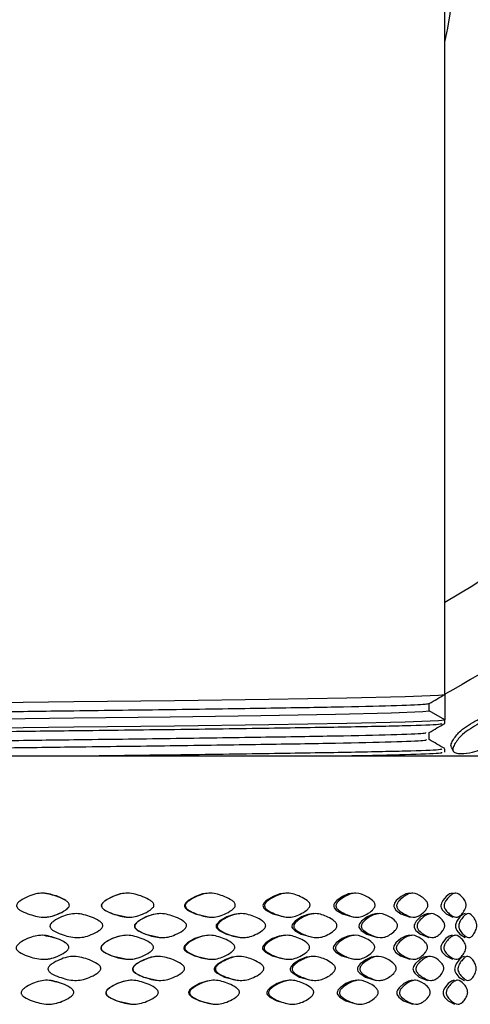
# Model space of a CAD drawing. Units: millimetres. Extents: x 25 to 2946, y 25 to 2086.
# Drawn here: x 1257 to 1270, y 921 to 948 of the extents above; entities that cross this region are included whole.
import ezdxf

# ---------------------------------------------------------------- set-up
doc = ezdxf.new("R2010")
doc.units = ezdxf.units.MM
doc.header["$LTSCALE"] = 10

msp = doc.modelspace()

# ---------------------------------------------------------------- linework, layer by layer
at = {"color": 7, "linetype": 'Continuous', "lineweight": 25}
for p, q in [((1269.005, 929.691), (1269.005, 949.99)), ((1269.005, 929.69), (1269.005, 928.99)), ((1268.572, 929.24), (1268.572, 929.44)), ((1269.005, 928.99), (1268.572, 929.24)), ((1269.005, 928.89), (1269.005, 928.989)), ((1268.572, 928.44), (1268.572, 928.639)), ((1269.005, 928.09), (1269.005, 928.19)), ((1269.18, 928.236), (1269.229, 928.133)), ((1247.255, 927.99), (1270.255, 927.99))]:
    msp.add_line(p, q, dxfattribs=at)
at = {"color": 7, "linetype": 'Continuous', "lineweight": 25, "flags": 128}
for points in [[(1248.529, 929.29), (1248.84, 929.322), (1249.94, 929.358), (1251.683, 929.393), (1253.969, 929.428), (1256.651, 929.464), (1258.755, 929.49), (1261.536, 929.524), (1264.147, 929.561), (1266.301, 929.595), (1267.907, 929.63), (1268.824, 929.666), (1269.005, 929.69), (1269.005, 929.69)], [(1248.556, 928.593), (1248.84, 928.622), (1249.94, 928.658), (1251.683, 928.693), (1253.969, 928.728), (1256.651, 928.764), (1258.755, 928.79), (1261.536, 928.824), (1264.147, 928.861), (1266.301, 928.895), (1267.907, 928.93), (1268.824, 928.966), (1269.005, 928.99), (1269.005, 928.99)], [(1248.986, 928.843), (1249.259, 928.872), (1250.312, 928.908), (1251.982, 928.943), (1254.171, 928.978), (1256.74, 929.014), (1258.755, 929.04), (1261.419, 929.074), (1263.92, 929.111), (1265.982, 929.145), (1267.52, 929.18), (1268.399, 929.216), (1268.572, 929.24), (1268.572, 929.24)], [(1260.23, 924.197), (1260.04, 924.176), (1259.832, 924.106), (1259.621, 923.99), (1259.544, 923.92), (1259.524, 923.887), (1259.515, 923.855), (1259.519, 923.825), (1259.536, 923.794), (1259.607, 923.731), (1259.823, 923.63), (1260.246, 923.535), (1260.246, 923.535)], [(1262.496, 924.197), (1262.314, 924.176), (1262.115, 924.106), (1261.911, 923.99), (1261.837, 923.92), (1261.818, 923.887), (1261.81, 923.855), (1261.813, 923.825), (1261.83, 923.794), (1261.898, 923.731), (1262.106, 923.63), (1262.511, 923.535), (1262.511, 923.535)], [(1264.608, 924.197), (1264.442, 924.176), (1264.26, 924.106), (1264.073, 923.99), (1264.004, 923.92), (1263.986, 923.887), (1263.979, 923.855), (1263.982, 923.825), (1263.997, 923.794), (1264.061, 923.731), (1264.252, 923.63), (1264.622, 923.535), (1264.622, 923.535)], [(1266.481, 924.197), (1266.338, 924.176), (1266.18, 924.106), (1266.017, 923.99), (1265.957, 923.92), (1265.941, 923.887), (1265.934, 923.855), (1265.937, 923.825), (1265.95, 923.794), (1266.006, 923.731), (1266.173, 923.63), (1266.493, 923.535), (1266.493, 923.535)], [(1268.038, 924.197), (1267.923, 924.176), (1267.796, 924.106), (1267.663, 923.99), (1267.614, 923.92), (1267.601, 923.887), (1267.596, 923.855), (1267.598, 923.825), (1267.609, 923.794), (1267.654, 923.731), (1267.79, 923.63), (1268.047, 923.535), (1268.047, 923.535)], [(1269.214, 924.197), (1269.133, 924.176), (1269.042, 924.106), (1268.945, 923.99), (1268.909, 923.92), (1268.899, 923.887), (1268.895, 923.855), (1268.897, 923.825), (1268.905, 923.794), (1268.938, 923.731), (1269.037, 923.63), (1269.221, 923.535), (1269.221, 923.535)], [(1261.135, 923.631), (1260.947, 923.61), (1260.742, 923.54), (1260.532, 923.424), (1260.456, 923.354), (1260.436, 923.321), (1260.428, 923.289), (1260.432, 923.259), (1260.448, 923.228), (1260.519, 923.165), (1260.732, 923.064), (1261.15, 922.969), (1261.15, 922.969)], [(1263.351, 923.631), (1263.174, 923.61), (1262.981, 923.54), (1262.783, 923.424), (1262.711, 923.354), (1262.692, 923.321), (1262.684, 923.289), (1262.688, 923.259), (1262.703, 923.228), (1262.77, 923.165), (1262.972, 923.064), (1263.365, 922.969), (1263.365, 922.969)], [(1265.379, 923.631), (1265.221, 923.61), (1265.048, 923.54), (1264.869, 923.424), (1264.804, 923.354), (1264.786, 923.321), (1264.779, 923.289), (1264.782, 923.259), (1264.797, 923.228), (1264.857, 923.165), (1265.04, 923.064), (1265.392, 922.969), (1265.392, 922.969)], [(1267.136, 923.631), (1267.003, 923.61), (1266.857, 923.54), (1266.705, 923.424), (1266.649, 923.354), (1266.634, 923.321), (1266.628, 923.289), (1266.631, 923.259), (1266.643, 923.228), (1266.694, 923.165), (1266.85, 923.064), (1267.146, 922.969), (1267.146, 922.969)], [(1268.549, 923.631), (1268.448, 923.61), (1268.334, 923.54), (1268.215, 923.424), (1268.171, 923.354), (1268.159, 923.321), (1268.154, 923.289), (1268.156, 923.259), (1268.166, 923.228), (1268.207, 923.165), (1268.328, 923.064), (1268.558, 922.969), (1268.558, 922.969)], [(1269.562, 923.631), (1269.495, 923.61), (1269.419, 923.54), (1269.338, 923.424), (1269.307, 923.354), (1269.299, 923.321), (1269.296, 923.289), (1269.297, 923.259), (1269.304, 923.228), (1269.332, 923.165), (1269.415, 923.064), (1269.568, 922.969), (1269.568, 922.969)], [(1260.216, 923.032), (1260.025, 923.011), (1259.818, 922.94), (1259.606, 922.824), (1259.529, 922.754), (1259.509, 922.721), (1259.501, 922.69), (1259.505, 922.659), (1259.521, 922.628), (1259.592, 922.565), (1259.808, 922.464), (1260.231, 922.369), (1260.231, 922.369)], [(1262.482, 923.032), (1262.3, 923.011), (1262.101, 922.94), (1261.898, 922.824), (1261.823, 922.754), (1261.804, 922.721), (1261.796, 922.69), (1261.799, 922.659), (1261.815, 922.628), (1261.884, 922.565), (1262.092, 922.464), (1262.497, 922.369), (1262.497, 922.369)], [(1264.596, 923.032), (1264.43, 923.011), (1264.247, 922.94), (1264.06, 922.824), (1263.992, 922.754), (1263.973, 922.721), (1263.966, 922.69), (1263.969, 922.659), (1263.984, 922.628), (1264.048, 922.565), (1264.239, 922.464), (1264.609, 922.369), (1264.609, 922.369)], [(1266.47, 923.032), (1266.327, 923.011), (1266.169, 922.94), (1266.005, 922.824), (1265.945, 922.754), (1265.929, 922.721), (1265.923, 922.69), (1265.926, 922.659), (1265.939, 922.628), (1265.995, 922.565), (1266.162, 922.464), (1266.482, 922.369), (1266.482, 922.369)], [(1268.029, 923.032), (1267.914, 923.011), (1267.787, 922.94), (1267.654, 922.824), (1267.605, 922.754), (1267.592, 922.721), (1267.586, 922.69), (1267.589, 922.659), (1267.6, 922.628), (1267.645, 922.565), (1267.781, 922.464), (1268.038, 922.369), (1268.038, 922.369)], [(1269.208, 923.032), (1269.127, 923.011), (1269.035, 922.94), (1268.938, 922.824), (1268.902, 922.754), (1268.892, 922.721), (1268.889, 922.69), (1268.89, 922.659), (1268.898, 922.628), (1268.932, 922.565), (1269.031, 922.464), (1269.215, 922.369), (1269.215, 922.369)], [(1261.081, 922.448), (1260.893, 922.427), (1260.688, 922.357), (1260.478, 922.241), (1260.402, 922.171), (1260.382, 922.138), (1260.373, 922.106), (1260.377, 922.076), (1260.394, 922.045), (1260.464, 921.982), (1260.678, 921.88), (1261.096, 921.785), (1261.096, 921.785)], [(1263.3, 922.448), (1263.124, 922.427), (1262.93, 922.357), (1262.732, 922.241), (1262.659, 922.171), (1262.64, 922.138), (1262.632, 922.106), (1262.636, 922.076), (1262.652, 922.045), (1262.719, 921.982), (1262.921, 921.88), (1263.315, 921.785), (1263.315, 921.785)], [(1265.334, 922.448), (1265.176, 922.427), (1265.002, 922.357), (1264.822, 922.241), (1264.757, 922.171), (1264.739, 922.138), (1264.732, 922.106), (1264.736, 922.076), (1264.75, 922.045), (1264.811, 921.982), (1264.994, 921.88), (1265.347, 921.785), (1265.347, 921.785)], [(1267.098, 922.448), (1266.965, 922.427), (1266.817, 922.357), (1266.665, 922.241), (1266.609, 922.171), (1266.594, 922.138), (1266.588, 922.106), (1266.591, 922.076), (1266.603, 922.045), (1266.655, 921.982), (1266.811, 921.88), (1267.109, 921.785), (1267.109, 921.785)], [(1268.521, 922.448), (1268.418, 922.427), (1268.303, 922.357), (1268.183, 922.241), (1268.139, 922.171), (1268.127, 922.138), (1268.122, 922.106), (1268.125, 922.076), (1268.134, 922.045), (1268.175, 921.982), (1268.298, 921.88), (1268.529, 921.785), (1268.529, 921.785)], [(1269.543, 922.448), (1269.475, 922.427), (1269.398, 922.357), (1269.316, 922.241), (1269.285, 922.171), (1269.277, 922.138), (1269.274, 922.106), (1269.275, 922.076), (1269.282, 922.045), (1269.31, 921.982), (1269.394, 921.88), (1269.549, 921.785), (1269.549, 921.785)], [(1260.352, 921.79), (1260.162, 921.769), (1259.954, 921.698), (1259.743, 921.582), (1259.666, 921.512), (1259.646, 921.479), (1259.638, 921.448), (1259.642, 921.417), (1259.658, 921.386), (1259.729, 921.323), (1259.945, 921.222), (1260.367, 921.127), (1260.367, 921.127)], [(1262.612, 921.79), (1262.43, 921.769), (1262.232, 921.698), (1262.029, 921.582), (1261.955, 921.512), (1261.936, 921.479), (1261.928, 921.448), (1261.932, 921.417), (1261.948, 921.386), (1262.016, 921.323), (1262.223, 921.222), (1262.626, 921.127), (1262.626, 921.127)], [(1264.714, 921.79), (1264.549, 921.769), (1264.368, 921.698), (1264.181, 921.582), (1264.113, 921.512), (1264.095, 921.479), (1264.088, 921.448), (1264.091, 921.417), (1264.106, 921.386), (1264.169, 921.323), (1264.359, 921.222), (1264.727, 921.127), (1264.727, 921.127)], [(1266.572, 921.79), (1266.43, 921.769), (1266.273, 921.698), (1266.111, 921.582), (1266.052, 921.512), (1266.036, 921.479), (1266.03, 921.448), (1266.033, 921.417), (1266.046, 921.386), (1266.101, 921.323), (1266.266, 921.222), (1266.583, 921.127), (1266.583, 921.127)], [(1268.11, 921.79), (1267.997, 921.769), (1267.871, 921.698), (1267.74, 921.582), (1267.692, 921.512), (1267.679, 921.479), (1267.674, 921.448), (1267.676, 921.417), (1267.687, 921.386), (1267.732, 921.323), (1267.865, 921.222), (1268.119, 921.127), (1268.119, 921.127)], [(1269.265, 921.79), (1269.185, 921.769), (1269.096, 921.698), (1269.001, 921.582), (1268.966, 921.512), (1268.957, 921.479), (1268.953, 921.448), (1268.955, 921.417), (1268.962, 921.386), (1268.995, 921.323), (1269.092, 921.222), (1269.271, 921.127), (1269.271, 921.127)]]:
    msp.add_lwpolyline(points, dxfattribs=at)
at = {"color": 7, "linetype": 'Continuous', "lineweight": 25}
for radius, start, end in [(20.5, 300, 172.767), (10.5, 347.4721, 192.5279)]:
    msp.add_arc((1258.755, 949.99), radius, start, end, dxfattribs=at)
for points, knots in [([(1288.318, 946.238), (1288.454, 948.187), (1288.725, 952.084), (1287.675, 957.889), (1285.596, 963.38), (1282.463, 968.359), (1278.425, 972.631), (1273.63, 976.033), (1268.264, 978.435), (1262.531, 979.743), (1256.654, 979.908), (1250.858, 978.923), (1245.365, 976.827), (1240.387, 973.699), (1236.114, 969.66), (1232.712, 964.865), (1230.31, 959.498), (1229.002, 953.766), (1228.837, 947.889), (1229.821, 942.092), (1231.919, 936.602), (1235.043, 931.613), (1239.098, 927.378), (1243.202, 924.31), (1246.092, 923.126), (1247.175, 922.681)], [0, 0, 0, 0, 0.044248, 0.088495, 0.132743, 0.176991, 0.221238, 0.265486, 0.309734, 0.353981, 0.398229, 0.442477, 0.486725, 0.530972, 0.57522, 0.619468, 0.663715, 0.707963, 0.752211, 0.796458, 0.840706, 0.884954, 0.929201, 0.973449, 1, 1, 1, 1]), ([(1270.355, 922.806), (1271.401, 923.257), (1273.837, 924.307), (1277.162, 926.649), (1280.257, 929.463), (1282.709, 932.412), (1284.773, 935.617), (1286.367, 938.974), (1287.468, 942.372), (1288.219, 946.051), (1288.516, 950.186), (1288.125, 954.833), (1287.015, 959.337), (1285.223, 963.595), (1282.796, 967.521), (1279.793, 971.028), (1276.281, 974.038), (1272.322, 976.484), (1267.973, 978.3), (1263.298, 979.415), (1258.457, 979.76), (1253.643, 979.322), (1249.047, 978.131), (1244.772, 976.26), (1240.914, 973.795), (1237.555, 970.849), (1234.746, 967.54), (1232.741, 964.343), (1231.359, 961.425), (1230.401, 958.796), (1229.644, 955.875), (1229.146, 952.491), (1229.052, 948.612), (1229.492, 944.745), (1230.411, 941.065), (1231.715, 937.654), (1233.541, 934.246), (1235.936, 930.935), (1238.929, 927.8), (1242.583, 925.064), (1245.417, 923.32), (1247.091, 922.763), (1247.235, 922.715)], [0, 0, 0, 0, 0.021007, 0.048951, 0.074645, 0.098182, 0.119618, 0.144969, 0.166647, 0.185489, 0.214258, 0.242962, 0.27135, 0.299654, 0.328015, 0.356326, 0.384667, 0.413172, 0.442011, 0.471418, 0.50161, 0.531339, 0.560379, 0.588998, 0.617249, 0.644663, 0.671282, 0.697209, 0.714169, 0.730903, 0.748843, 0.769863, 0.794004, 0.820363, 0.841543, 0.86397, 0.887697, 0.912789, 0.939324, 0.967407, 0.9972, 1, 1, 1, 1]), ([(1236.186, 952.854), (1236.458, 954.321), (1237.001, 957.254), (1238.884, 961.344), (1241.468, 965.007), (1244.733, 968.09), (1248.533, 970.478), (1252.726, 972.078), (1257.151, 972.83), (1261.638, 972.704), (1266.014, 971.705), (1270.111, 969.872), (1273.772, 967.275), (1276.855, 964.013), (1279.243, 960.212), (1280.844, 956.019), (1281.596, 951.594), (1281.47, 947.107), (1280.471, 942.732), (1278.639, 938.631), (1276.035, 934.983), (1272.824, 931.878), (1270.268, 930.414), (1269.005, 929.692)], [0, 0, 0, 0, 0.0476749, 0.0953499, 0.1430248, 0.1906997, 0.2383747, 0.2860496, 0.3337245, 0.3813994, 0.4290744, 0.4767493, 0.5244242, 0.5720992, 0.6197741, 0.667449, 0.715124, 0.7627989, 0.8104738, 0.8581488, 0.9058237, 0.9534986, 1, 1, 1, 1]), ([(1268.57, 929.437), (1268.642, 929.479), (1268.786, 929.562), (1268.931, 929.646), (1269.003, 929.687)], [0, 0, 0, 0, 0.499998, 1, 1, 1, 1]), ([(1248.961, 929.04), (1249.014, 929.05), (1249.125, 929.073), (1250.205, 929.109), (1251.897, 929.143), (1254.122, 929.178), (1256.491, 929.211), (1258.976, 929.243), (1261.467, 929.274), (1263.969, 929.311), (1266.082, 929.345), (1267.628, 929.38), (1268.435, 929.412), (1268.52, 929.43), (1268.552, 929.437)], [0, 0, 0, 0, 0.082146, 0.171637, 0.259434, 0.347742, 0.437185, 0.503537, 0.591584, 0.681065, 0.768706, 0.857194, 0.946591, 1, 1, 1, 1]), ([(1269.184, 928.228), (1269.179, 928.242), (1269.169, 928.272), (1269.186, 928.348), (1269.265, 928.493), (1269.478, 928.749), (1269.954, 929.009), (1270.375, 929.274), (1270.681, 929.291), (1270.755, 929.27), (1270.826, 929.23), (1270.861, 929.183), (1270.884, 929.15)], [0, 0, 0, 0, 0.022729, 0.050049, 0.114305, 0.255832, 0.494129, 0.823435, 0.877623, 0.906291, 0.936051, 1, 1, 1, 1]), ([(1269.233, 928.125), (1269.229, 928.139), (1269.219, 928.169), (1269.236, 928.246), (1269.315, 928.391), (1269.53, 928.648), (1270.007, 928.909), (1270.431, 929.176), (1270.737, 929.193), (1270.812, 929.172), (1270.882, 929.132), (1270.948, 929.056), (1270.982, 928.962), (1270.98, 928.883), (1270.957, 928.81), (1270.892, 928.719), (1270.668, 928.527), (1270.29, 928.306), (1269.838, 928.086), (1269.501, 928.046), (1269.331, 928.06), (1269.259, 928.091), (1269.241, 928.114), (1269.233, 928.125)], [0, 0, 0, 0, 0.011336, 0.024968, 0.057049, 0.127755, 0.246878, 0.411497, 0.438561, 0.452868, 0.467713, 0.499603, 0.530912, 0.545022, 0.559079, 0.585929, 0.619643, 0.752687, 0.872015, 0.9437, 0.977106, 0.989427, 1, 1, 1, 1]), ([(1248.529, 928.49), (1248.584, 928.5), (1248.701, 928.523), (1249.828, 928.559), (1251.595, 928.593), (1253.918, 928.628), (1256.391, 928.661), (1258.985, 928.693), (1261.587, 928.724), (1264.199, 928.761), (1266.408, 928.795), (1268.011, 928.83), (1268.914, 928.863), (1268.921, 928.882), (1268.924, 928.89)], [0, 0, 0, 0, 0.081558, 0.17043, 0.25762, 0.345318, 0.434143, 0.500037, 0.587475, 0.676337, 0.763372, 0.851249, 0.940028, 1, 1, 1, 1]), ([(1268.57, 928.637), (1268.642, 928.679), (1268.786, 928.762), (1268.931, 928.846), (1269.003, 928.887)], [0, 0, 0, 0, 0.499998, 1, 1, 1, 1]), ([(1248.961, 928.24), (1249.014, 928.25), (1249.125, 928.273), (1250.205, 928.309), (1251.897, 928.343), (1254.122, 928.378), (1256.491, 928.411), (1258.976, 928.443), (1261.468, 928.474), (1263.968, 928.511), (1266.085, 928.545), (1267.617, 928.58), (1268.467, 928.612), (1268.479, 928.63), (1268.483, 928.637)], [0, 0, 0, 0, 0.082164, 0.171675, 0.259491, 0.347819, 0.437282, 0.503649, 0.591716, 0.681216, 0.768876, 0.857384, 0.946801, 1, 1, 1, 1]), ([(1248.986, 928.043), (1249.037, 928.052), (1249.147, 928.074), (1250.207, 928.109), (1251.897, 928.143), (1254.123, 928.178), (1256.491, 928.211), (1258.976, 928.243), (1261.468, 928.274), (1263.969, 928.311), (1266.084, 928.345), (1267.62, 928.38), (1268.485, 928.413), (1268.492, 928.432), (1268.495, 928.44)], [0, 0, 0, 0, 0.075122, 0.164615, 0.252414, 0.340724, 0.43017, 0.496524, 0.584573, 0.674056, 0.761699, 0.850189, 0.939589, 1, 1, 1, 1]), ([(1269.003, 928.192), (1268.931, 928.234), (1268.787, 928.317), (1268.644, 928.4), (1268.572, 928.441)], [0, 0, 0, 0, 0.50293, 1, 1, 1, 1]), ([(1258.755, 927.99), (1259.694, 928.001), (1261.587, 928.024), (1264.199, 928.061), (1266.408, 928.095), (1268.011, 928.13), (1268.914, 928.163), (1268.921, 928.182), (1268.924, 928.19)], [0, 0, 0, 0, 0.174889, 0.352627, 0.52671, 0.702476, 0.880048, 1, 1, 1, 1]), ([(1265.979, 927.99), (1266.088, 927.992), (1266.933, 928.005), (1267.979, 928.03), (1268.919, 928.063), (1268.923, 928.082), (1268.924, 928.09)], [0, 0, 0, 0, 0.05224, 0.40421, 0.759796, 1, 1, 1, 1]), ([(1258.633, 923.863), (1258.631, 923.852), (1258.626, 923.828), (1258.591, 923.779), (1258.49, 923.698), (1258.319, 923.615), (1258.114, 923.545), (1257.829, 923.52), (1257.545, 923.602), (1257.306, 923.699), (1257.206, 923.775), (1257.181, 923.818), (1257.176, 923.84), (1257.176, 923.861), (1257.184, 923.89), (1257.216, 923.939), (1257.317, 924.021), (1257.486, 924.107), (1257.693, 924.182), (1257.976, 924.214), (1258.261, 924.128), (1258.498, 924.025), (1258.599, 923.946), (1258.63, 923.897), (1258.632, 923.874), (1258.633, 923.863)], [0, 0, 0, 0, 0.0097507, 0.0213907, 0.0530938, 0.1252855, 0.1895466, 0.2471428, 0.3784066, 0.45028, 0.4787923, 0.4893323, 0.494061, 0.498645, 0.5083197, 0.5198836, 0.5511496, 0.6238255, 0.6900576, 0.7481726, 0.8767333, 0.9496712, 0.9794925, 0.990482, 1, 1, 1, 1]), ([(1258.634, 923.863), (1258.633, 923.874), (1258.631, 923.897), (1258.601, 923.946), (1258.5, 924.025), (1258.265, 924.134), (1258.045, 924.173), (1257.904, 924.197)], [0, 0, 0, 0, 0.0380443, 0.0818941, 0.2005632, 0.4901719, 1, 1, 1, 1]), ([(1260.97, 923.863), (1260.968, 923.852), (1260.964, 923.828), (1260.93, 923.779), (1260.83, 923.698), (1260.662, 923.615), (1260.458, 923.545), (1260.176, 923.52), (1259.892, 923.602), (1259.653, 923.699), (1259.552, 923.775), (1259.527, 923.818), (1259.522, 923.84), (1259.521, 923.861), (1259.53, 923.89), (1259.562, 923.939), (1259.664, 924.021), (1259.833, 924.107), (1260.04, 924.182), (1260.322, 924.214), (1260.604, 924.128), (1260.838, 924.025), (1260.937, 923.946), (1260.967, 923.897), (1260.969, 923.874), (1260.97, 923.863)], [0, 0, 0, 0, 0.009751, 0.021391, 0.053094, 0.125285, 0.189547, 0.247143, 0.378407, 0.45028, 0.478792, 0.489332, 0.494061, 0.498645, 0.50832, 0.519884, 0.55115, 0.623825, 0.690058, 0.748173, 0.876733, 0.949671, 0.979493, 0.990482, 1, 1, 1, 1]), ([(1263.217, 923.863), (1263.215, 923.852), (1263.211, 923.828), (1263.179, 923.779), (1263.085, 923.698), (1262.926, 923.615), (1262.734, 923.545), (1262.465, 923.52), (1262.193, 923.602), (1261.963, 923.699), (1261.865, 923.775), (1261.841, 923.818), (1261.836, 923.84), (1261.835, 923.861), (1261.844, 923.89), (1261.875, 923.939), (1261.973, 924.021), (1262.136, 924.107), (1262.335, 924.182), (1262.604, 924.214), (1262.872, 924.128), (1263.092, 924.025), (1263.186, 923.946), (1263.214, 923.897), (1263.216, 923.874), (1263.217, 923.863)], [0, 0, 0, 0, 0.0097507, 0.0213907, 0.0530938, 0.1252855, 0.1895466, 0.2471428, 0.3784066, 0.45028, 0.4787923, 0.4893323, 0.494061, 0.498645, 0.5083197, 0.5198836, 0.5511496, 0.6238255, 0.6900576, 0.7481726, 0.8767333, 0.9496712, 0.9794925, 0.990482, 1, 1, 1, 1]), ([(1265.281, 923.863), (1265.279, 923.852), (1265.276, 923.828), (1265.247, 923.779), (1265.162, 923.698), (1265.02, 923.615), (1264.846, 923.545), (1264.602, 923.52), (1264.353, 923.602), (1264.141, 923.699), (1264.051, 923.775), (1264.029, 923.818), (1264.024, 923.84), (1264.024, 923.861), (1264.031, 923.89), (1264.06, 923.939), (1264.151, 924.021), (1264.301, 924.107), (1264.483, 924.182), (1264.728, 924.214), (1264.971, 924.128), (1265.169, 924.025), (1265.253, 923.946), (1265.279, 923.897), (1265.28, 923.874), (1265.281, 923.863)], [0, 0, 0, 0, 0.0097507, 0.0213907, 0.0530938, 0.1252855, 0.1895466, 0.2471428, 0.3784066, 0.45028, 0.4787923, 0.4893323, 0.494061, 0.498645, 0.5083197, 0.5198836, 0.5511496, 0.6238255, 0.6900576, 0.7481726, 0.8767333, 0.9496712, 0.9794925, 0.990482, 1, 1, 1, 1]), ([(1267.078, 923.863), (1267.076, 923.852), (1267.073, 923.828), (1267.049, 923.779), (1266.978, 923.698), (1266.857, 923.615), (1266.708, 923.545), (1266.499, 923.52), (1266.284, 923.602), (1266.099, 923.699), (1266.02, 923.775), (1266.001, 923.818), (1265.997, 923.84), (1265.996, 923.861), (1266.003, 923.89), (1266.028, 923.939), (1266.107, 924.021), (1266.239, 924.107), (1266.396, 924.182), (1266.608, 924.214), (1266.816, 924.128), (1266.984, 924.025), (1267.055, 923.946), (1267.076, 923.897), (1267.077, 923.874), (1267.078, 923.863)], [0, 0, 0, 0, 0.009751, 0.021391, 0.053094, 0.125285, 0.189547, 0.247143, 0.378407, 0.45028, 0.478792, 0.489332, 0.494061, 0.498645, 0.50832, 0.519884, 0.55115, 0.623825, 0.690058, 0.748173, 0.876733, 0.949671, 0.979493, 0.990482, 1, 1, 1, 1]), ([(1268.534, 923.863), (1268.533, 923.852), (1268.531, 923.828), (1268.512, 923.779), (1268.457, 923.698), (1268.363, 923.615), (1268.246, 923.545), (1268.08, 923.52), (1267.907, 923.602), (1267.756, 923.699), (1267.692, 923.775), (1267.676, 923.818), (1267.673, 923.84), (1267.672, 923.861), (1267.678, 923.89), (1267.699, 923.939), (1267.763, 924.021), (1267.87, 924.107), (1267.997, 924.182), (1268.167, 924.214), (1268.33, 924.128), (1268.461, 924.025), (1268.516, 923.946), (1268.533, 923.897), (1268.534, 923.874), (1268.534, 923.863)], [0, 0, 0, 0, 0.009751, 0.021391, 0.053094, 0.125285, 0.189547, 0.247143, 0.378407, 0.45028, 0.478792, 0.489332, 0.494061, 0.498645, 0.50832, 0.519884, 0.55115, 0.623825, 0.690058, 0.748173, 0.876733, 0.949671, 0.979493, 0.990482, 1, 1, 1, 1]), ([(1269.59, 923.863), (1269.589, 923.852), (1269.588, 923.828), (1269.575, 923.779), (1269.538, 923.698), (1269.475, 923.615), (1269.394, 923.545), (1269.278, 923.52), (1269.155, 923.602), (1269.045, 923.699), (1268.998, 923.775), (1268.986, 923.818), (1268.984, 923.84), (1268.983, 923.861), (1268.987, 923.89), (1269.003, 923.939), (1269.05, 924.021), (1269.128, 924.107), (1269.219, 924.182), (1269.34, 924.214), (1269.453, 924.128), (1269.542, 924.025), (1269.578, 923.946), (1269.589, 923.897), (1269.59, 923.874), (1269.59, 923.863)], [0, 0, 0, 0, 0.009751, 0.021391, 0.053094, 0.125285, 0.189547, 0.247143, 0.378407, 0.45028, 0.478792, 0.489332, 0.494061, 0.498645, 0.50832, 0.519884, 0.55115, 0.623825, 0.690058, 0.748173, 0.876733, 0.949671, 0.979493, 0.990482, 1, 1, 1, 1]), ([(1257.92, 923.535), (1257.984, 923.537), (1258.119, 923.543), (1258.323, 923.616), (1258.492, 923.698), (1258.593, 923.779), (1258.627, 923.828), (1258.632, 923.852), (1258.634, 923.863)], [0, 0, 0, 0, 0.232629, 0.492365, 0.784468, 0.912989, 0.960294, 1, 1, 1, 1]), ([(1259.558, 923.297), (1259.556, 923.286), (1259.551, 923.262), (1259.517, 923.213), (1259.415, 923.132), (1259.245, 923.049), (1259.039, 922.979), (1258.754, 922.954), (1258.468, 923.036), (1258.228, 923.132), (1258.128, 923.209), (1258.103, 923.252), (1258.097, 923.274), (1258.097, 923.295), (1258.105, 923.323), (1258.138, 923.373), (1258.239, 923.455), (1258.41, 923.541), (1258.617, 923.616), (1258.902, 923.648), (1259.186, 923.562), (1259.423, 923.459), (1259.524, 923.379), (1259.555, 923.331), (1259.557, 923.307), (1259.558, 923.297)], [0, 0, 0, 0, 0.009746, 0.021382, 0.053076, 0.125275, 0.189553, 0.247149, 0.378409, 0.450274, 0.478778, 0.489317, 0.494046, 0.498631, 0.508311, 0.519881, 0.551161, 0.623836, 0.690047, 0.748158, 0.876741, 0.949681, 0.979499, 0.990486, 1, 1, 1, 1]), ([(1261.871, 923.297), (1261.869, 923.286), (1261.865, 923.262), (1261.831, 923.213), (1261.733, 923.132), (1261.568, 923.049), (1261.368, 922.979), (1261.09, 922.954), (1260.809, 923.036), (1260.572, 923.132), (1260.472, 923.209), (1260.447, 923.252), (1260.442, 923.274), (1260.442, 923.295), (1260.45, 923.323), (1260.482, 923.373), (1260.583, 923.455), (1260.751, 923.541), (1260.955, 923.616), (1261.234, 923.648), (1261.511, 923.562), (1261.741, 923.459), (1261.839, 923.379), (1261.868, 923.331), (1261.87, 923.307), (1261.871, 923.297)], [0, 0, 0, 0, 0.009746, 0.021382, 0.053076, 0.125275, 0.189553, 0.247149, 0.378409, 0.450274, 0.478778, 0.489317, 0.494046, 0.498631, 0.508311, 0.519881, 0.551161, 0.623836, 0.690047, 0.748158, 0.876741, 0.949681, 0.979499, 0.990486, 1, 1, 1, 1]), ([(1264.056, 923.297), (1264.054, 923.286), (1264.051, 923.262), (1264.02, 923.213), (1263.929, 923.132), (1263.776, 923.049), (1263.59, 922.979), (1263.329, 922.954), (1263.065, 923.036), (1262.841, 923.132), (1262.746, 923.209), (1262.723, 923.252), (1262.718, 923.274), (1262.717, 923.295), (1262.725, 923.323), (1262.756, 923.373), (1262.851, 923.455), (1263.01, 923.541), (1263.203, 923.616), (1263.464, 923.648), (1263.723, 923.562), (1263.936, 923.459), (1264.027, 923.379), (1264.054, 923.331), (1264.055, 923.307), (1264.056, 923.297)], [0, 0, 0, 0, 0.009746, 0.021382, 0.053076, 0.125275, 0.189553, 0.247149, 0.378409, 0.450274, 0.478778, 0.489317, 0.494046, 0.498631, 0.508311, 0.519881, 0.551161, 0.623836, 0.690047, 0.748158, 0.876741, 0.949681, 0.979499, 0.990486, 1, 1, 1, 1]), ([(1266.025, 923.297), (1266.023, 923.286), (1266.02, 923.262), (1265.993, 923.213), (1265.913, 923.132), (1265.778, 923.049), (1265.613, 922.979), (1265.382, 922.954), (1265.145, 923.036), (1264.943, 923.132), (1264.857, 923.209), (1264.836, 923.252), (1264.831, 923.274), (1264.831, 923.295), (1264.838, 923.323), (1264.866, 923.373), (1264.952, 923.455), (1265.096, 923.541), (1265.269, 923.616), (1265.502, 923.648), (1265.732, 923.562), (1265.92, 923.459), (1265.999, 923.379), (1266.023, 923.331), (1266.024, 923.307), (1266.025, 923.297)], [0, 0, 0, 0, 0.009746, 0.021382, 0.053076, 0.125275, 0.189553, 0.247149, 0.378409, 0.450274, 0.478778, 0.489317, 0.494046, 0.498631, 0.508311, 0.519881, 0.551161, 0.623836, 0.690047, 0.748158, 0.876741, 0.949681, 0.979499, 0.990486, 1, 1, 1, 1]), ([(1267.696, 923.297), (1267.694, 923.286), (1267.692, 923.262), (1267.669, 923.213), (1267.604, 923.132), (1267.493, 923.049), (1267.356, 922.979), (1267.163, 922.954), (1266.964, 923.036), (1266.791, 923.132), (1266.718, 923.209), (1266.7, 923.252), (1266.696, 923.274), (1266.696, 923.295), (1266.702, 923.323), (1266.726, 923.373), (1266.799, 923.455), (1266.921, 923.541), (1267.068, 923.616), (1267.264, 923.648), (1267.455, 923.562), (1267.61, 923.459), (1267.674, 923.379), (1267.694, 923.331), (1267.695, 923.307), (1267.696, 923.297)], [0, 0, 0, 0, 0.009746, 0.021382, 0.053076, 0.125275, 0.189553, 0.247149, 0.378409, 0.450274, 0.478778, 0.489317, 0.494046, 0.498631, 0.508311, 0.519881, 0.551161, 0.623836, 0.690047, 0.748158, 0.876741, 0.949681, 0.979499, 0.990486, 1, 1, 1, 1]), ([(1269, 923.297), (1269, 923.286), (1268.997, 923.262), (1268.981, 923.213), (1268.933, 923.132), (1268.85, 923.049), (1268.747, 922.979), (1268.6, 922.954), (1268.446, 923.036), (1268.311, 923.132), (1268.253, 923.209), (1268.239, 923.252), (1268.236, 923.274), (1268.235, 923.295), (1268.24, 923.323), (1268.259, 923.373), (1268.317, 923.455), (1268.413, 923.541), (1268.526, 923.616), (1268.677, 923.648), (1268.822, 923.562), (1268.937, 923.459), (1268.985, 923.379), (1268.999, 923.331), (1269, 923.307), (1269, 923.297)], [0, 0, 0, 0, 0.009746, 0.021382, 0.053076, 0.125275, 0.189553, 0.247149, 0.378409, 0.450274, 0.478778, 0.489317, 0.494046, 0.498631, 0.508311, 0.519881, 0.551161, 0.623836, 0.690047, 0.748158, 0.876741, 0.949681, 0.979499, 0.990486, 1, 1, 1, 1]), ([(1269.886, 923.297), (1269.885, 923.286), (1269.884, 923.262), (1269.874, 923.213), (1269.845, 923.132), (1269.794, 923.049), (1269.729, 922.979), (1269.634, 922.954), (1269.532, 923.036), (1269.439, 923.132), (1269.399, 923.209), (1269.389, 923.252), (1269.387, 923.274), (1269.387, 923.295), (1269.39, 923.323), (1269.403, 923.373), (1269.444, 923.455), (1269.509, 923.541), (1269.585, 923.616), (1269.685, 923.648), (1269.777, 923.562), (1269.848, 923.459), (1269.876, 923.379), (1269.885, 923.331), (1269.886, 923.307), (1269.886, 923.297)], [0, 0, 0, 0, 0.009746, 0.021382, 0.053076, 0.125275, 0.189553, 0.247149, 0.378409, 0.450274, 0.478778, 0.489317, 0.494046, 0.498631, 0.508311, 0.519881, 0.551161, 0.623836, 0.690047, 0.748158, 0.876741, 0.949681, 0.979499, 0.990486, 1, 1, 1, 1]), ([(1258.618, 922.697), (1258.616, 922.686), (1258.611, 922.663), (1258.577, 922.613), (1258.475, 922.532), (1258.305, 922.45), (1258.099, 922.379), (1257.815, 922.355), (1257.53, 922.437), (1257.292, 922.533), (1257.192, 922.61), (1257.167, 922.653), (1257.162, 922.674), (1257.161, 922.696), (1257.169, 922.724), (1257.202, 922.773), (1257.302, 922.856), (1257.472, 922.942), (1257.678, 923.017), (1257.962, 923.049), (1258.246, 922.963), (1258.483, 922.86), (1258.584, 922.78), (1258.615, 922.731), (1258.617, 922.708), (1258.618, 922.697)], [0, 0, 0, 0, 0.0097514, 0.0213914, 0.053094, 0.1252858, 0.1895461, 0.2471406, 0.3784089, 0.4502755, 0.4787806, 0.489319, 0.494048, 0.4986333, 0.5083125, 0.5198827, 0.551163, 0.6238395, 0.6900537, 0.7481693, 0.8767177, 0.9496582, 0.9794878, 0.9904802, 1, 1, 1, 1]), ([(1258.619, 922.697), (1258.618, 922.708), (1258.616, 922.731), (1258.586, 922.78), (1258.486, 922.859), (1258.251, 922.969), (1258.03, 923.007), (1257.89, 923.032)], [0, 0, 0, 0, 0.038051, 0.081912, 0.200612, 0.490228, 1, 1, 1, 1]), ([(1260.956, 922.697), (1260.954, 922.686), (1260.949, 922.663), (1260.915, 922.613), (1260.815, 922.532), (1260.647, 922.45), (1260.444, 922.379), (1260.162, 922.355), (1259.877, 922.437), (1259.638, 922.533), (1259.537, 922.61), (1259.512, 922.653), (1259.507, 922.674), (1259.507, 922.696), (1259.515, 922.724), (1259.548, 922.773), (1259.649, 922.856), (1259.819, 922.942), (1260.025, 923.017), (1260.308, 923.049), (1260.589, 922.963), (1260.823, 922.86), (1260.923, 922.78), (1260.953, 922.731), (1260.955, 922.708), (1260.956, 922.697)], [0, 0, 0, 0, 0.0097514, 0.0213914, 0.053094, 0.1252858, 0.1895461, 0.2471406, 0.3784089, 0.4502755, 0.4787806, 0.489319, 0.494048, 0.4986333, 0.5083125, 0.5198827, 0.551163, 0.6238395, 0.6900537, 0.7481693, 0.8767177, 0.9496582, 0.9794878, 0.9904802, 1, 1, 1, 1]), ([(1263.203, 922.697), (1263.201, 922.686), (1263.197, 922.663), (1263.165, 922.613), (1263.071, 922.532), (1262.913, 922.45), (1262.72, 922.379), (1262.451, 922.355), (1262.179, 922.437), (1261.948, 922.533), (1261.851, 922.61), (1261.827, 922.653), (1261.822, 922.674), (1261.821, 922.696), (1261.829, 922.724), (1261.861, 922.773), (1261.959, 922.856), (1262.122, 922.942), (1262.321, 923.017), (1262.59, 923.049), (1262.858, 922.963), (1263.079, 922.86), (1263.172, 922.78), (1263.201, 922.731), (1263.202, 922.708), (1263.203, 922.697)], [0, 0, 0, 0, 0.009751, 0.021391, 0.053094, 0.125286, 0.189546, 0.247141, 0.378409, 0.450276, 0.478781, 0.489319, 0.494048, 0.498633, 0.508312, 0.519883, 0.551163, 0.623839, 0.690054, 0.748169, 0.876718, 0.949658, 0.979488, 0.99048, 1, 1, 1, 1]), ([(1265.269, 922.697), (1265.267, 922.686), (1265.263, 922.663), (1265.235, 922.613), (1265.15, 922.532), (1265.008, 922.45), (1264.833, 922.379), (1264.589, 922.355), (1264.34, 922.437), (1264.128, 922.533), (1264.038, 922.61), (1264.016, 922.653), (1264.011, 922.674), (1264.011, 922.696), (1264.018, 922.724), (1264.047, 922.773), (1264.138, 922.856), (1264.288, 922.942), (1264.47, 923.017), (1264.716, 923.049), (1264.958, 922.963), (1265.157, 922.86), (1265.241, 922.78), (1265.266, 922.731), (1265.268, 922.708), (1265.269, 922.697)], [0, 0, 0, 0, 0.009751, 0.021391, 0.053094, 0.125286, 0.189546, 0.247141, 0.378409, 0.450276, 0.478781, 0.489319, 0.494048, 0.498633, 0.508312, 0.519883, 0.551163, 0.623839, 0.690054, 0.748169, 0.876718, 0.949658, 0.979488, 0.99048, 1, 1, 1, 1]), ([(1267.068, 922.697), (1267.066, 922.686), (1267.063, 922.663), (1267.039, 922.613), (1266.968, 922.532), (1266.847, 922.45), (1266.698, 922.379), (1266.488, 922.355), (1266.273, 922.437), (1266.088, 922.533), (1266.009, 922.61), (1265.989, 922.653), (1265.985, 922.674), (1265.985, 922.696), (1265.991, 922.724), (1266.017, 922.773), (1266.096, 922.856), (1266.227, 922.942), (1266.385, 923.017), (1266.597, 923.049), (1266.805, 922.963), (1266.973, 922.86), (1267.044, 922.78), (1267.066, 922.731), (1267.067, 922.708), (1267.068, 922.697)], [0, 0, 0, 0, 0.009751, 0.021391, 0.053094, 0.125286, 0.189546, 0.247141, 0.378409, 0.450276, 0.478781, 0.489319, 0.494048, 0.498633, 0.508312, 0.519883, 0.551163, 0.623839, 0.690054, 0.748169, 0.876718, 0.949658, 0.979488, 0.99048, 1, 1, 1, 1]), ([(1268.526, 922.697), (1268.525, 922.686), (1268.523, 922.663), (1268.504, 922.613), (1268.449, 922.532), (1268.354, 922.45), (1268.237, 922.379), (1268.071, 922.355), (1267.898, 922.437), (1267.747, 922.533), (1267.683, 922.61), (1267.667, 922.653), (1267.663, 922.674), (1267.663, 922.696), (1267.668, 922.724), (1267.689, 922.773), (1267.754, 922.856), (1267.861, 922.942), (1267.988, 923.017), (1268.158, 923.049), (1268.322, 922.963), (1268.453, 922.86), (1268.508, 922.78), (1268.525, 922.731), (1268.526, 922.708), (1268.526, 922.697)], [0, 0, 0, 0, 0.009751, 0.021391, 0.053094, 0.125286, 0.189546, 0.247141, 0.378409, 0.450276, 0.478781, 0.489319, 0.494048, 0.498633, 0.508312, 0.519883, 0.551163, 0.623839, 0.690054, 0.748169, 0.876718, 0.949658, 0.979488, 0.99048, 1, 1, 1, 1]), ([(1269.585, 922.697), (1269.584, 922.686), (1269.582, 922.663), (1269.57, 922.613), (1269.533, 922.532), (1269.469, 922.45), (1269.388, 922.379), (1269.272, 922.355), (1269.148, 922.437), (1269.038, 922.533), (1268.991, 922.61), (1268.979, 922.653), (1268.977, 922.674), (1268.976, 922.696), (1268.98, 922.724), (1268.996, 922.773), (1269.043, 922.856), (1269.121, 922.942), (1269.213, 923.017), (1269.333, 923.049), (1269.447, 922.963), (1269.536, 922.86), (1269.573, 922.78), (1269.584, 922.731), (1269.584, 922.708), (1269.585, 922.697)], [0, 0, 0, 0, 0.009751, 0.021391, 0.053094, 0.125286, 0.189546, 0.247141, 0.378409, 0.450276, 0.478781, 0.489319, 0.494048, 0.498633, 0.508312, 0.519883, 0.551163, 0.623839, 0.690054, 0.748169, 0.876718, 0.949658, 0.979488, 0.99048, 1, 1, 1, 1]), ([(1257.905, 922.369), (1257.969, 922.372), (1258.105, 922.377), (1258.309, 922.451), (1258.477, 922.532), (1258.578, 922.613), (1258.613, 922.663), (1258.617, 922.686), (1258.619, 922.697)], [0, 0, 0, 0, 0.232624, 0.49236, 0.784465, 0.912986, 0.960291, 1, 1, 1, 1]), ([(1259.502, 922.114), (1259.5, 922.103), (1259.496, 922.079), (1259.461, 922.029), (1259.36, 921.948), (1259.19, 921.866), (1258.984, 921.796), (1258.699, 921.771), (1258.413, 921.853), (1258.173, 921.949), (1258.072, 922.026), (1258.047, 922.069), (1258.042, 922.091), (1258.041, 922.112), (1258.05, 922.14), (1258.083, 922.19), (1258.184, 922.272), (1258.354, 922.358), (1258.562, 922.433), (1258.846, 922.465), (1259.131, 922.379), (1259.368, 922.276), (1259.469, 922.197), (1259.5, 922.148), (1259.501, 922.124), (1259.502, 922.114)], [0, 0, 0, 0, 0.0097532, 0.0213954, 0.053102, 0.1252893, 0.1895446, 0.2471422, 0.3783902, 0.4502646, 0.4787831, 0.4893268, 0.4940574, 0.4986436, 0.5083227, 0.5198909, 0.5511649, 0.6238371, 0.6900528, 0.7481664, 0.8767262, 0.9496632, 0.979488, 0.9904796, 1, 1, 1, 1]), ([(1261.817, 922.114), (1261.815, 922.103), (1261.811, 922.079), (1261.778, 922.029), (1261.679, 921.948), (1261.514, 921.866), (1261.314, 921.796), (1261.035, 921.771), (1260.754, 921.853), (1260.517, 921.949), (1260.417, 922.026), (1260.393, 922.069), (1260.387, 922.091), (1260.387, 922.112), (1260.395, 922.14), (1260.428, 922.19), (1260.528, 922.272), (1260.696, 922.358), (1260.901, 922.433), (1261.179, 922.465), (1261.457, 922.379), (1261.687, 922.276), (1261.785, 922.197), (1261.815, 922.148), (1261.816, 922.124), (1261.817, 922.114)], [0, 0, 0, 0, 0.009753, 0.021395, 0.053102, 0.125289, 0.189545, 0.247142, 0.37839, 0.450265, 0.478783, 0.489327, 0.494057, 0.498644, 0.508323, 0.519891, 0.551165, 0.623837, 0.690053, 0.748166, 0.876726, 0.949663, 0.979488, 0.99048, 1, 1, 1, 1]), ([(1264.007, 922.114), (1264.005, 922.103), (1264.001, 922.079), (1263.97, 922.029), (1263.879, 921.948), (1263.726, 921.866), (1263.539, 921.796), (1263.279, 921.771), (1263.014, 921.853), (1262.789, 921.949), (1262.694, 922.026), (1262.671, 922.069), (1262.666, 922.091), (1262.665, 922.112), (1262.673, 922.14), (1262.704, 922.19), (1262.799, 922.272), (1262.959, 922.358), (1263.152, 922.433), (1263.414, 922.465), (1263.673, 922.379), (1263.887, 922.276), (1263.977, 922.197), (1264.004, 922.148), (1264.006, 922.124), (1264.007, 922.114)], [0, 0, 0, 0, 0.0097532, 0.0213954, 0.053102, 0.1252893, 0.1895446, 0.2471422, 0.3783902, 0.4502646, 0.4787831, 0.4893268, 0.4940574, 0.4986436, 0.5083227, 0.5198909, 0.5511649, 0.6238371, 0.6900528, 0.7481664, 0.8767262, 0.9496632, 0.979488, 0.9904796, 1, 1, 1, 1]), ([(1265.981, 922.114), (1265.98, 922.103), (1265.976, 922.079), (1265.949, 922.029), (1265.869, 921.948), (1265.734, 921.866), (1265.569, 921.796), (1265.337, 921.771), (1265.099, 921.853), (1264.896, 921.949), (1264.81, 922.026), (1264.789, 922.069), (1264.784, 922.091), (1264.784, 922.112), (1264.791, 922.14), (1264.819, 922.19), (1264.905, 922.272), (1265.049, 922.358), (1265.223, 922.433), (1265.457, 922.465), (1265.688, 922.379), (1265.876, 922.276), (1265.955, 922.197), (1265.979, 922.148), (1265.981, 922.124), (1265.981, 922.114)], [0, 0, 0, 0, 0.009753, 0.021395, 0.053102, 0.125289, 0.189545, 0.247142, 0.37839, 0.450265, 0.478783, 0.489327, 0.494057, 0.498644, 0.508323, 0.519891, 0.551165, 0.623837, 0.690053, 0.748166, 0.876726, 0.949663, 0.979488, 0.99048, 1, 1, 1, 1]), ([(1267.66, 922.114), (1267.659, 922.103), (1267.656, 922.079), (1267.634, 922.029), (1267.568, 921.948), (1267.457, 921.866), (1267.319, 921.796), (1267.125, 921.771), (1266.925, 921.853), (1266.751, 921.949), (1266.678, 922.026), (1266.659, 922.069), (1266.656, 922.091), (1266.655, 922.112), (1266.661, 922.14), (1266.685, 922.19), (1266.759, 922.272), (1266.882, 922.358), (1267.029, 922.433), (1267.226, 922.465), (1267.418, 922.379), (1267.574, 922.276), (1267.639, 922.197), (1267.658, 922.148), (1267.66, 922.124), (1267.66, 922.114)], [0, 0, 0, 0, 0.009753, 0.021395, 0.053102, 0.125289, 0.189545, 0.247142, 0.37839, 0.450265, 0.478783, 0.489327, 0.494057, 0.498644, 0.508323, 0.519891, 0.551165, 0.623837, 0.690053, 0.748166, 0.876726, 0.949663, 0.979488, 0.99048, 1, 1, 1, 1]), ([(1268.974, 922.114), (1268.973, 922.103), (1268.971, 922.079), (1268.955, 922.029), (1268.906, 921.948), (1268.823, 921.866), (1268.719, 921.796), (1268.571, 921.771), (1268.416, 921.853), (1268.28, 921.949), (1268.221, 922.026), (1268.207, 922.069), (1268.204, 922.091), (1268.203, 922.112), (1268.208, 922.14), (1268.227, 922.19), (1268.286, 922.272), (1268.382, 922.358), (1268.496, 922.433), (1268.649, 922.465), (1268.794, 922.379), (1268.91, 922.276), (1268.958, 922.197), (1268.973, 922.148), (1268.974, 922.124), (1268.974, 922.114)], [0, 0, 0, 0, 0.0097532, 0.0213954, 0.053102, 0.1252893, 0.1895446, 0.2471422, 0.3783902, 0.4502646, 0.4787831, 0.4893268, 0.4940574, 0.4986436, 0.5083227, 0.5198909, 0.5511649, 0.6238371, 0.6900528, 0.7481664, 0.8767262, 0.9496632, 0.979488, 0.9904796, 1, 1, 1, 1]), ([(1269.87, 922.114), (1269.87, 922.103), (1269.868, 922.079), (1269.858, 922.029), (1269.829, 921.948), (1269.777, 921.866), (1269.711, 921.796), (1269.615, 921.771), (1269.511, 921.853), (1269.418, 921.949), (1269.377, 922.026), (1269.367, 922.069), (1269.365, 922.091), (1269.365, 922.112), (1269.368, 922.14), (1269.381, 922.19), (1269.422, 922.272), (1269.488, 922.358), (1269.565, 922.433), (1269.666, 922.465), (1269.759, 922.379), (1269.831, 922.276), (1269.861, 922.197), (1269.869, 922.148), (1269.87, 922.124), (1269.87, 922.114)], [0, 0, 0, 0, 0.009753, 0.021395, 0.053102, 0.125289, 0.189545, 0.247142, 0.37839, 0.450265, 0.478783, 0.489327, 0.494057, 0.498644, 0.508323, 0.519891, 0.551165, 0.623837, 0.690053, 0.748166, 0.876726, 0.949663, 0.979488, 0.99048, 1, 1, 1, 1]), ([(1258.756, 921.455), (1258.754, 921.444), (1258.75, 921.421), (1258.715, 921.371), (1258.613, 921.29), (1258.443, 921.208), (1258.237, 921.137), (1257.953, 921.113), (1257.668, 921.195), (1257.429, 921.291), (1257.329, 921.368), (1257.304, 921.411), (1257.299, 921.433), (1257.298, 921.454), (1257.306, 921.482), (1257.339, 921.531), (1257.44, 921.614), (1257.609, 921.7), (1257.816, 921.775), (1258.1, 921.807), (1258.384, 921.721), (1258.622, 921.618), (1258.723, 921.538), (1258.753, 921.489), (1258.755, 921.466), (1258.756, 921.455)], [0, 0, 0, 0, 0.009751, 0.02139, 0.053092, 0.125285, 0.18955, 0.247147, 0.378393, 0.450271, 0.47879, 0.489333, 0.494062, 0.498647, 0.508322, 0.519887, 0.551155, 0.62383, 0.690057, 0.748171, 0.876734, 0.949672, 0.979493, 0.990482, 1, 1, 1, 1]), ([(1258.756, 921.455), (1258.755, 921.466), (1258.753, 921.489), (1258.723, 921.538), (1258.623, 921.617), (1258.388, 921.727), (1258.167, 921.765), (1258.027, 921.79)], [0, 0, 0, 0, 0.0380431, 0.0818919, 0.2005585, 0.4901637, 1, 1, 1, 1]), ([(1261.091, 921.455), (1261.089, 921.444), (1261.085, 921.421), (1261.051, 921.371), (1260.951, 921.29), (1260.784, 921.208), (1260.581, 921.137), (1260.299, 921.113), (1260.015, 921.195), (1259.776, 921.291), (1259.675, 921.368), (1259.65, 921.411), (1259.645, 921.433), (1259.645, 921.454), (1259.653, 921.482), (1259.686, 921.531), (1259.787, 921.614), (1259.956, 921.7), (1260.163, 921.775), (1260.445, 921.807), (1260.726, 921.721), (1260.959, 921.618), (1261.059, 921.538), (1261.089, 921.489), (1261.09, 921.466), (1261.091, 921.455)], [0, 0, 0, 0, 0.009751, 0.02139, 0.053092, 0.125285, 0.18955, 0.247147, 0.378393, 0.450271, 0.47879, 0.489333, 0.494062, 0.498647, 0.508322, 0.519887, 0.551155, 0.62383, 0.690057, 0.748171, 0.876734, 0.949672, 0.979493, 0.990482, 1, 1, 1, 1]), ([(1263.331, 921.455), (1263.329, 921.444), (1263.325, 921.421), (1263.293, 921.371), (1263.199, 921.29), (1263.041, 921.208), (1262.849, 921.137), (1262.582, 921.113), (1262.311, 921.195), (1262.081, 921.291), (1261.984, 921.368), (1261.96, 921.411), (1261.955, 921.433), (1261.955, 921.454), (1261.963, 921.482), (1261.994, 921.531), (1262.092, 921.614), (1262.254, 921.7), (1262.452, 921.775), (1262.721, 921.807), (1262.987, 921.721), (1263.207, 921.618), (1263.3, 921.538), (1263.328, 921.489), (1263.33, 921.466), (1263.331, 921.455)], [0, 0, 0, 0, 0.009751, 0.02139, 0.053092, 0.125285, 0.18955, 0.247147, 0.378393, 0.450271, 0.47879, 0.489333, 0.494062, 0.498647, 0.508322, 0.519887, 0.551155, 0.62383, 0.690057, 0.748171, 0.876734, 0.949672, 0.979493, 0.990482, 1, 1, 1, 1]), ([(1265.383, 921.455), (1265.381, 921.444), (1265.378, 921.421), (1265.349, 921.371), (1265.265, 921.29), (1265.124, 921.208), (1264.951, 921.137), (1264.708, 921.113), (1264.461, 921.195), (1264.25, 921.291), (1264.161, 921.368), (1264.139, 921.411), (1264.134, 921.433), (1264.134, 921.454), (1264.141, 921.482), (1264.17, 921.531), (1264.26, 921.614), (1264.409, 921.7), (1264.59, 921.775), (1264.834, 921.807), (1265.075, 921.721), (1265.272, 921.618), (1265.355, 921.538), (1265.38, 921.489), (1265.382, 921.466), (1265.383, 921.455)], [0, 0, 0, 0, 0.009751, 0.02139, 0.053092, 0.125285, 0.18955, 0.247147, 0.378393, 0.450271, 0.47879, 0.489333, 0.494062, 0.498647, 0.508322, 0.519887, 0.551155, 0.62383, 0.690057, 0.748171, 0.876734, 0.949672, 0.979493, 0.990482, 1, 1, 1, 1]), ([(1267.164, 921.455), (1267.162, 921.444), (1267.159, 921.421), (1267.135, 921.371), (1267.065, 921.29), (1266.945, 921.208), (1266.798, 921.137), (1266.591, 921.113), (1266.378, 921.195), (1266.194, 921.291), (1266.116, 921.368), (1266.097, 921.411), (1266.093, 921.433), (1266.092, 921.454), (1266.099, 921.482), (1266.124, 921.531), (1266.203, 921.614), (1266.333, 921.7), (1266.489, 921.775), (1266.699, 921.807), (1266.904, 921.721), (1267.071, 921.618), (1267.14, 921.538), (1267.162, 921.489), (1267.163, 921.466), (1267.164, 921.455)], [0, 0, 0, 0, 0.009751, 0.02139, 0.053092, 0.125285, 0.18955, 0.247147, 0.378393, 0.450271, 0.47879, 0.489333, 0.494062, 0.498647, 0.508322, 0.519887, 0.551155, 0.62383, 0.690057, 0.748171, 0.876734, 0.949672, 0.979493, 0.990482, 1, 1, 1, 1]), ([(1268.6, 921.455), (1268.599, 921.444), (1268.597, 921.421), (1268.578, 921.371), (1268.524, 921.29), (1268.431, 921.208), (1268.316, 921.137), (1268.153, 921.113), (1267.982, 921.195), (1267.834, 921.291), (1267.77, 921.368), (1267.755, 921.411), (1267.751, 921.433), (1267.751, 921.454), (1267.756, 921.482), (1267.777, 921.531), (1267.84, 921.614), (1267.946, 921.7), (1268.071, 921.775), (1268.238, 921.807), (1268.4, 921.721), (1268.529, 921.618), (1268.582, 921.538), (1268.599, 921.489), (1268.6, 921.466), (1268.6, 921.455)], [0, 0, 0, 0, 0.0097505, 0.0213902, 0.0530925, 0.1252849, 0.1895495, 0.2471471, 0.3783934, 0.4502714, 0.4787903, 0.4893326, 0.4940621, 0.4986467, 0.5083222, 0.5198868, 0.5511548, 0.6238304, 0.6900571, 0.7481706, 0.8767344, 0.949672, 0.9794929, 0.9904822, 1, 1, 1, 1]), ([(1269.634, 921.455), (1269.633, 921.444), (1269.631, 921.421), (1269.619, 921.371), (1269.583, 921.29), (1269.521, 921.208), (1269.443, 921.137), (1269.33, 921.113), (1269.209, 921.195), (1269.102, 921.291), (1269.055, 921.368), (1269.044, 921.411), (1269.041, 921.433), (1269.041, 921.454), (1269.045, 921.482), (1269.06, 921.531), (1269.106, 921.614), (1269.183, 921.7), (1269.272, 921.775), (1269.39, 921.807), (1269.5, 921.721), (1269.586, 921.618), (1269.622, 921.538), (1269.633, 921.489), (1269.633, 921.466), (1269.634, 921.455)], [0, 0, 0, 0, 0.009751, 0.02139, 0.053092, 0.125285, 0.18955, 0.247147, 0.378393, 0.450271, 0.47879, 0.489333, 0.494062, 0.498647, 0.508322, 0.519887, 0.551155, 0.62383, 0.690057, 0.748171, 0.876734, 0.949672, 0.979493, 0.990482, 1, 1, 1, 1]), ([(1258.042, 921.127), (1258.106, 921.13), (1258.242, 921.135), (1258.446, 921.209), (1258.615, 921.29), (1258.715, 921.371), (1258.75, 921.421), (1258.754, 921.444), (1258.756, 921.455)], [0, 0, 0, 0, 0.23263, 0.492377, 0.784477, 0.912993, 0.960296, 1, 1, 1, 1])]:
    msp.add_open_spline(points, degree=3, knots=knots, dxfattribs=at)

doc.saveas('drawing.dxf')
